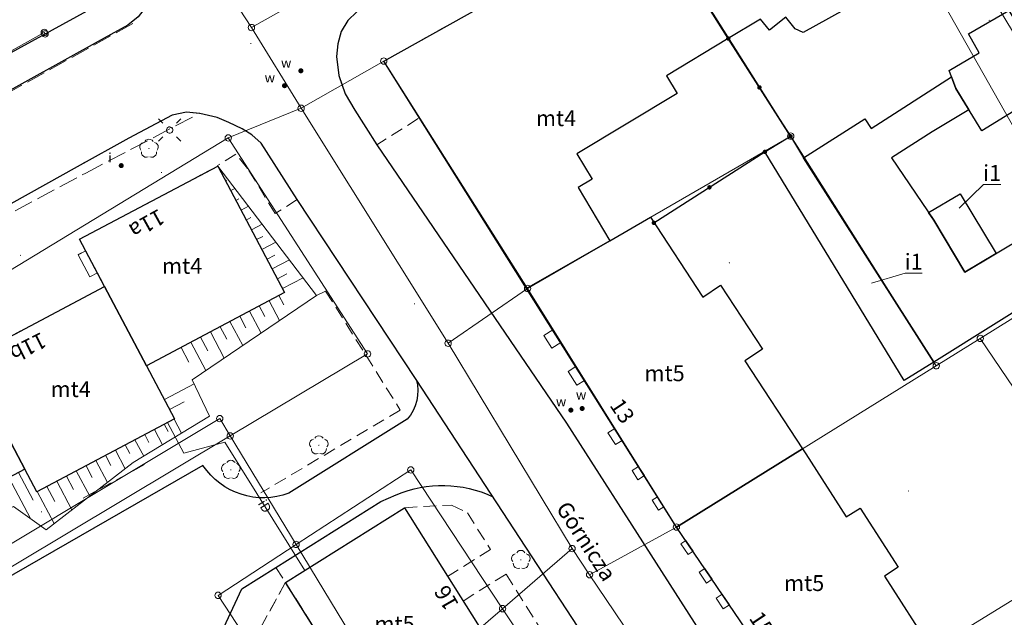
# Model space of a CAD drawing. Extents: x 6579732 to 6586687, y 5566155 to 5570741.
# Drawn here: x 6581226 to 6581304, y 5567234 to 5567282 of the extents above; entities that cross this region are included whole.
import ezdxf
from ezdxf.enums import TextEntityAlignment as Align

# ---------------------------------------------------------------- set-up
doc = ezdxf.new("R2010")
doc.units = 0
doc.linetypes.add('PRZER2-1', pattern=[3, 2, -1])
doc.linetypes.add('PRZER3-1', pattern=[4, 3, -1])
doc.layers.get('0').update_dxf_attribs({"linetype": 'CONTINUOUS'})
doc.layers.add('GELULI_O', color=7, linetype='CONTINUOUS', lineweight=0)
for name, color, linetype, lineweight, true_color in [('GEPADR_O', 7, 'CONTINUOUS', 0, 0x0a0909), ('GEPPGD', 7, 'CONTINUOUS', 18, 0x008000), ('GESBZO_O', 7, 'CONTINUOUS', 0, 0x0a0909), ('GESDZI', 7, 'CONTINUOUS', 18, 0x008000), ('GESIIB', 7, 'CONTINUOUS', 18, 0x0a0909), ('GSLKOC', 7, 'PRZER2-1', 18, 0x0a0909), ('GSLKOG', 7, 'CONTINUOUS', 25, 0x0a0909), ('GSLKRW', 7, 'CONTINUOUS', 25, 0x0a0909), ('GSPRDL', 7, 'CONTINUOUS', 18, 0x008000), ('GSSKOA', 7, 'PRZER3-1', 18, 0x0a0909), ('GSSKOD', 7, 'PRZER2-1', 18, 0x0a0909), ('GSSUTR', 7, 'CONTINUOUS', 18, 0x0a0909), ('GSSZSU', 7, 'CONTINUOUS', 18, 0x0a0909), ('GULIPR', 7, 'CONTINUOUS', 18, 0x0a0909), ('GULIPR_O', 7, 'CONTINUOUS', 0, 0x0a0909), ('GUPISL', 7, 'CONTINUOUS', 18, 0x0a0909), ('GUPIZA', 7, 'CONTINUOUS', 0, 0x0a0909), ('GUPIZA_O', 7, 'CONTINUOUS', 0, 0x0a0909), ('GUPKSH', 7, 'CONTINUOUS', 0, 0x803300), ('GUPWZA', 7, 'CONTINUOUS', 0, 0x0a0909), ('GUPWZA_O', 7, 'CONTINUOUS', 0, 0x0a0909)]:
    doc.layers.add(name, color=color, linetype=linetype, lineweight=lineweight, true_color=true_color)
doc.layers.add('GESBZO', color=7, linetype='CONTINUOUS', true_color=0x0a0909)
doc.styles.add('GEO-INFO', font='arial.ttf')
picture_1 = doc.add_image_def('image1.tif', size_in_pixel=(9484, 23388))

# ---------------------------------------------------------------- blocks, each defined once
blk = doc.blocks.new('SPDLP')
blk.add_hatch(color=0).paths.add_polyline_path([(-0.09, 0), (-0.085595, -0.027812), (-0.072812, -0.052901), (-0.052901, -0.072812), (-0.027812, -0.085595), (0, -0.09), (0.027812, -0.085595), (0.052901, -0.072812), (0.072812, -0.052901), (0.085595, -0.027812), (0.09, 0), (0.085595, 0.027812), (0.072812, 0.052901), (0.052901, 0.072812), (0.027812, 0.085595), (0, 0.09), (-0.027812, 0.085595), (-0.052901, 0.072812), (-0.072812, 0.052901), (-0.085595, 0.027812)])
at = {"color": 0}
for points in [[(-1.292703, 0.137547), (-1.355024, 0.389802), (-1.327532, 0.648184), (-1.213525, 0.881678), (-1.026689, 1.062258), (-0.78945, 1.168249), (-0.530282, 1.186929)], [(-0.268652, 1.271938), (-0.048001, 1.40916), (0.20623, 1.462858), (0.463525, 1.426585), (0.693003, 1.304695), (0.867117, 1.11182), (0.964971, 0.871109)], [(1.126667, 0.648554), (1.325358, 0.481106), (1.454989, 0.255912), (1.5, 0), (1.454989, -0.255912), (1.325358, -0.481106), (1.126667, -0.648554)], [(-0.530282, -1.186929), (-0.78945, -1.168249), (-1.026689, -1.062258), (-1.213525, -0.881678), (-1.327532, -0.648184), (-1.355024, -0.389802), (-1.292703, -0.137547)], [(0.964971, -0.871109), (0.867117, -1.11182), (0.693003, -1.304695), (0.463525, -1.426585), (0.20623, -1.462858), (-0.048001, -1.40916), (-0.268652, -1.271938)]]:
    blk.add_lwpolyline(points, dxfattribs=at)
blk = doc.blocks.new('KOLO')
blk.add_hatch(color=0).paths.add_polyline_path([(0, 0.5), (-0.12941, 0.482963), (-0.25, 0.433013), (-0.353553, 0.353553), (-0.433013, 0.25), (-0.482963, 0.12941), (-0.5, 0), (-0.482963, -0.12941), (-0.433013, -0.25), (-0.353553, -0.353553), (-0.25, -0.433013), (-0.12941, -0.482963), (0, -0.5), (0.12941, -0.482963), (0.25, -0.433013), (0.353553, -0.353553), (0.433013, -0.25), (0.482963, -0.12941), (0.5, 0), (0.482963, 0.12941), (0.433013, 0.25), (0.353553, 0.353553), (0.25, 0.433013), (0.12941, 0.482963)])
blk = doc.blocks.new('SUSM01_01')
at = {"true_color": 0xffffff}
blk.add_hatch(color=7, dxfattribs=at).paths.add_polyline_path([(0.025882, -0.096593), (0.05, -0.086603), (0.076604, -0.064279), (0.093969, -0.034202), (0.1, 0), (0.095557, 0.029476), (0.082624, 0.056332), (0.062349, 0.078183), (0.036534, 0.093087), (0.007473, 0.09972), (-0.022252, 0.097493), (-0.05, 0.086603), (-0.073305, 0.068017), (-0.090097, 0.043388), (-0.098883, 0.014904), (-0.098883, -0.014904), (-0.090097, -0.043388), (-0.073305, -0.068017), (-0.05, -0.086603), (-0.025882, -0.096593), (0, -0.1), (0.025882, -0.096593), (0.1, 0), (0.093969, -0.034202), (0.076604, -0.064279), (0.05, -0.086603), (0.025882, -0.096593), (0, -0.1), (-0.025882, -0.096593), (-0.05, -0.086603), (-0.073305, -0.068017), (-0.090097, -0.043388), (-0.098883, -0.014904), (-0.098883, 0.014904), (-0.090097, 0.043388), (-0.073305, 0.068017), (-0.05, 0.086603), (-0.022252, 0.097493), (0.007473, 0.09972), (0.036534, 0.093087), (0.062349, 0.078183), (0.082624, 0.056332), (0.095557, 0.029476)])
at = {"color": 0}
for points in [[(-0.353553, 0.353553), (-0.212132, 0.212132)], [(0.353553, 0.353553), (0.212132, 0.212132)], [(-0.353553, -0.353553), (-0.212132, -0.212132)], [(0.353553, -0.353553), (0.212132, -0.212132)]]:
    blk.add_lwpolyline(points, dxfattribs=at)
blk.add_lwpolyline([(0.1, 0), (0.093969, -0.034202), (0.076604, -0.064279), (0.05, -0.086603), (0.025882, -0.096593), (0, -0.1), (-0.025882, -0.096593), (-0.05, -0.086603), (-0.073305, -0.068017), (-0.090097, -0.043388), (-0.098883, -0.014904), (-0.098883, 0.014904), (-0.090097, 0.043388), (-0.073305, 0.068017), (-0.05, 0.086603), (-0.022252, 0.097493), (0.007473, 0.09972), (0.036534, 0.093087), (0.062349, 0.078183), (0.082624, 0.056332), (0.095557, 0.029476)], close=True, dxfattribs=at)
blk = doc.blocks.new('EPPGS')
at = {"color": 0}
blk.add_lwpolyline([(0.5, 0), (0.475528, -0.154508), (0.404508, -0.293893), (0.293893, -0.404508), (0.154508, -0.475528), (0, -0.5), (-0.154508, -0.475528), (-0.293893, -0.404508), (-0.404508, -0.293893), (-0.475528, -0.154508), (-0.5, 0), (-0.475528, 0.154508), (-0.404508, 0.293893), (-0.293893, 0.404508), (-0.154508, 0.475528), (0, 0.5), (0.154508, 0.475528), (0.293893, 0.404508), (0.404508, 0.293893), (0.475528, 0.154508)], close=True, dxfattribs=at)
blk = doc.blocks.new('EPPGN')
blk.add_hatch(color=0).paths.add_polyline_path([(-0.09, 0), (-0.085595, -0.027812), (-0.072812, -0.052901), (-0.052901, -0.072812), (-0.027812, -0.085595), (0, -0.09), (0.027812, -0.085595), (0.052901, -0.072812), (0.072812, -0.052901), (0.085595, -0.027812), (0.09, 0), (0.085595, 0.027812), (0.072812, 0.052901), (0.052901, 0.072812), (0.027812, 0.085595), (0, 0.09), (-0.027812, 0.085595), (-0.052901, 0.072812), (-0.072812, 0.052901), (-0.085595, 0.027812)])

msp = doc.modelspace()

# ---------------------------------------------------------------- hatches: boundary and pattern name
at = {"layer": 'GSSUTR'}
h = msp.add_hatch(dxfattribs=at)
h.set_pattern_fill('PTTU04', color=256, scale=0.5, style=0)
h.set_pattern_definition([(90, (6580000, 5560000), (-2.5, 2.5), [0.75, -4.25]), (90, (6580000.5, 5560000), (-2.5, 2.5), [0.75, -4.25])])
h.paths.add_polyline_path([(6581254.704, 5567224.8), (6581246.87, 5567237.24), (6581241.28, 5567227.08), (6581247.41, 5567217.33), (6581240.38, 5567212.63), (6581237.11, 5567217.89), (6581227.06, 5567197.24), (6581227.505, 5567196.802), (6581228.054, 5567196.262), (6581228.603, 5567195.723), (6581229.152, 5567195.183), (6581229.701, 5567194.643), (6581230.25, 5567194.104), (6581230.799, 5567193.564), (6581231.23, 5567193.14), (6581231.37, 5567193.227), (6581232.024, 5567193.634), (6581232.677, 5567194.04), (6581233.331, 5567194.446), (6581233.985, 5567194.853), (6581234.638, 5567195.259), (6581235.292, 5567195.666), (6581235.945, 5567196.072), (6581236.599, 5567196.479), (6581237.253, 5567196.885), (6581237.906, 5567197.292), (6581238.56, 5567197.698), (6581239.214, 5567198.105), (6581239.867, 5567198.511), (6581240.521, 5567198.918), (6581241.175, 5567199.324), (6581241.828, 5567199.731), (6581242.482, 5567200.137), (6581243.136, 5567200.544), (6581243.789, 5567200.95), (6581244.443, 5567201.357), (6581245.096, 5567201.763), (6581245.75, 5567202.17), (6581246.404, 5567202.576), (6581247.057, 5567202.983), (6581247.711, 5567203.389), (6581248.365, 5567203.796), (6581249.018, 5567204.202), (6581249.672, 5567204.609), (6581250.326, 5567205.015), (6581250.979, 5567205.422), (6581251.633, 5567205.828), (6581252.287, 5567206.234), (6581252.94, 5567206.641), (6581253.594, 5567207.047), (6581254.247, 5567207.454), (6581254.901, 5567207.86), (6581255.555, 5567208.267), (6581256.208, 5567208.673), (6581256.862, 5567209.08), (6581257.516, 5567209.486), (6581258.169, 5567209.893), (6581258.823, 5567210.299), (6581259.477, 5567210.706), (6581260.13, 5567211.112), (6581260.784, 5567211.519), (6581261.438, 5567211.925), (6581262.091, 5567212.332), (6581262.41, 5567212.53), (6581262.43, 5567212.542)], flags=0)

# ---------------------------------------------------------------- linework, layer by layer
at = {"layer": 'GESBZO', "linetype": 'Continuous', "elevation": 10.26}
for points in [[(6581222.657, 5567298.175), (6581231.522, 5567284.638), (6581231.193, 5567282.253), (6581212.334, 5567271.94), (6581209.631, 5567276.776), (6581214.914, 5567279.734), (6581217.019, 5567280.901), (6581215.166, 5567284.207), (6581217.012, 5567285.361), (6581212.372, 5567291.502), (6581212.561, 5567291.625), (6581212.868, 5567291.819)], [(6581291.769, 5567284.543), (6581292.138, 5567283.887), (6581291.93, 5567282.915), (6581287.69, 5567280.59), (6581287.046, 5567280.862), (6581286.314, 5567281.782), (6581285.027, 5567280.756), (6581284.336, 5567281.637), (6581281.785, 5567280.104), (6581275.547, 5567290.015), (6581290.102, 5567298.146), (6581296.355, 5567287.109)], [(6581265.877, 5567260.407), (6581254.616, 5567278.324), (6581275.547, 5567290.015), (6581281.785, 5567280.104), (6581276.903, 5567277.171), (6581277.741, 5567275.771), (6581269.841, 5567271.019), (6581271.047, 5567269.015), (6581269.945, 5567268.35), (6581272.452, 5567264.162)], [(6581303.912, 5567282.321), (6581307.513, 5567276.352), (6581301.764, 5567272.819), (6581299.738, 5567276.176), (6581299.206, 5567277.589), (6581301.567, 5567278.964), (6581300.724, 5567280.469)], [(6581292.558, 5567273.782), (6581293.058, 5567273.008), (6581299.392, 5567277.096), (6581299.738, 5567276.176), (6581300.757, 5567274.486), (6581297.871, 5567272.76), (6581294.648, 5567270.688), (6581297.991, 5567265.791), (6581300.444, 5567261.682), (6581324.739, 5567276.226), (6581326.926, 5567272.574), (6581323.204, 5567270.366), (6581297.995, 5567254.59), (6581287.717, 5567270.699)], [(6581287.717, 5567270.699), (6581297.995, 5567254.59), (6581295.643, 5567253.16), (6581284.67, 5567271.17), (6581286.685, 5567272.396)], [(6581230.624, 5567264.284), (6581241.521, 5567270.055), (6581246.799, 5567260.082), (6581235.903, 5567254.311), (6581232.602, 5567260.559)], [(6581300.444, 5567261.682), (6581297.991, 5567265.791), (6581297.582, 5567266.39), (6581300.077, 5567267.868), (6581302.9, 5567263.152)], [(6581272.452, 5567264.162), (6581275.651, 5567266.013), (6581279.767, 5567259.726), (6581281.175, 5567260.654), (6581284.49, 5567255.616), (6581283.082, 5567254.688), (6581287.64, 5567247.758), (6581277.71, 5567241.598), (6581265.877, 5567260.407)], [(6581232.602, 5567260.559), (6581235.903, 5567254.311), (6581238.117, 5567250.129), (6581227.26, 5567244.379), (6581226.316, 5567246.167), (6581221.735, 5567254.809)], [(6581221.735, 5567254.809), (6581226.316, 5567246.167), (6581215.728, 5567240.551), (6581210.234, 5567250.921), (6581220.823, 5567256.528)], [(6581297.816, 5567231.936), (6581288.251, 5567226.072), (6581277.71, 5567241.598), (6581287.64, 5567247.758), (6581287.897, 5567247.359), (6581291.091, 5567242.39), (6581292.182, 5567243.094), (6581295.183, 5567238.422), (6581294.091, 5567237.728)], [(6581246.873, 5567237.231), (6581256.238, 5567243.122), (6581264.059, 5567230.701), (6581254.704, 5567224.8)]]:
    msp.add_lwpolyline(points, close=True, dxfattribs=at)
at = {"layer": 'GESBZO_O', "linetype": 'Continuous', "lineweight": 0, "elevation": 10.8, "flags": 128}
for points in [[(6581303.269, 5567268.593), (6581301.91, 5567268.593), (6581299.989, 5567266.727)], [(6581297.081, 5567261.597), (6581295.722, 5567261.597), (6581293.083, 5567260.808)]]:
    msp.add_lwpolyline(points, dxfattribs=at)
at = {"layer": 'GESDZI', "linetype": 'Continuous', "elevation": 10.3}
for points in [[(6581306.908, 5567316.275), (6581335.683, 5567332.304), (6581342.251, 5567335.956), (6581345.952, 5567329.873), (6581352.547, 5567333.589), (6581364.781, 5567340.481), (6581409.222, 5567365.281), (6581405.031, 5567379.278), (6581376.336, 5567363.168), (6581350.15, 5567348.64), (6581344.547, 5567345.737), (6581339.207, 5567342.588), (6581337.062, 5567341.441), (6581327.897, 5567336.312), (6581283.84, 5567311.643), (6581283.901, 5567311.534), (6581275.928, 5567307.081), (6581275.866, 5567307.19), (6581245.968, 5567290.514), (6581240.1, 5567287.228), (6581244.184, 5567280.971), (6581271.893, 5567296.554), (6581289.453, 5567306.392)], [(6581314.188, 5567264.248), (6581292.715, 5567299.621), (6581290.102, 5567298.146), (6581310.577, 5567262.006)], [(6581290.102, 5567298.146), (6581275.56, 5567290.025), (6581285.858, 5567273.744), (6581286.708, 5567272.409), (6581298.185, 5567254.308), (6581301.653, 5567256.462), (6581306.794, 5567259.656), (6581310.577, 5567262.006)], [(6581254.616, 5567278.324), (6581275.56, 5567290.025), (6581271.893, 5567296.554), (6581244.184, 5567280.971), (6581248.1, 5567274.603)], [(6581286.708, 5567272.409), (6581285.858, 5567273.744), (6581275.56, 5567290.025), (6581254.616, 5567278.324), (6581265.957, 5567260.404)], [(6581242.352, 5567272.266), (6581248.1, 5567274.603), (6581244.184, 5567280.971), (6581240.1, 5567287.228), (6581231.362, 5567282.346), (6581227.905, 5567280.471), (6581227.844, 5567280.58), (6581213.297, 5567272.472), (6581221.136, 5567259.402)], [(6581265.957, 5567260.404), (6581254.616, 5567278.324), (6581248.1, 5567274.603), (6581259.692, 5567256.087)], [(6581269.461, 5567239.902), (6581259.692, 5567256.087), (6581248.1, 5567274.603), (6581242.352, 5567272.266), (6581253.332, 5567255.246), (6581242.504, 5567248.776), (6581247.695, 5567240.222), (6581256.74, 5567246.099), (6581263.982, 5567235.161)], [(6581242.504, 5567248.776), (6581253.332, 5567255.246), (6581242.352, 5567272.266), (6581221.136, 5567259.402), (6581203.105, 5567248.459), (6581215.953, 5567234.733), (6581241.677, 5567250.145)], [(6581298.185, 5567254.308), (6581286.708, 5567272.409), (6581265.957, 5567260.404), (6581277.693, 5567241.597)], [(6581346.18, 5567235.858), (6581323.467, 5567270.013), (6581314.188, 5567264.248), (6581310.577, 5567262.006), (6581306.794, 5567259.656), (6581301.653, 5567256.462), (6581312.254, 5567240.802), (6581324.635, 5567221.379), (6581328.939, 5567224.145)], [(6581277.693, 5567241.597), (6581265.957, 5567260.404), (6581259.692, 5567256.087), (6581269.461, 5567239.902), (6581270.848, 5567237.839)], [(6581312.254, 5567240.802), (6581301.653, 5567256.462), (6581298.185, 5567254.308), (6581277.693, 5567241.597), (6581288.245, 5567226.028)], [(6581217.048, 5567233.567), (6581242.504, 5567248.776), (6581241.677, 5567250.145), (6581215.953, 5567234.733)], [(6581258.572, 5567210.229), (6581241.546, 5567236.212), (6581247.695, 5567240.222), (6581242.504, 5567248.776), (6581217.048, 5567233.567), (6581215.953, 5567234.733), (6581202.941, 5567228.545), (6581235.83, 5567172.873), (6581229.788, 5567169.095), (6581235.386, 5567158.446), (6581236.586, 5567159.161), (6581245.405, 5567168.635), (6581231.274, 5567190.436), (6581250.968, 5567203.45)], [(6581263.982, 5567235.161), (6581256.74, 5567246.099), (6581247.695, 5567240.222), (6581255.307, 5567227.678)], [(6581288.245, 5567226.028), (6581277.693, 5567241.597), (6581270.848, 5567237.839), (6581281.502, 5567222.045)], [(6581324.635, 5567221.379), (6581312.254, 5567240.802), (6581288.245, 5567226.028), (6581301.11, 5567205.765)], [(6581263.951, 5567213.438), (6581255.307, 5567227.678), (6581247.695, 5567240.222), (6581241.546, 5567236.212), (6581258.572, 5567210.229)], [(6581281.502, 5567222.045), (6581270.848, 5567237.839), (6581269.461, 5567239.902), (6581263.982, 5567235.161), (6581274.048, 5567219.979), (6581275.73, 5567217.45), (6581282.277, 5567220.895)], [(6581274.048, 5567219.979), (6581263.982, 5567235.161), (6581255.307, 5567227.678), (6581263.951, 5567213.438)]]:
    msp.add_lwpolyline(points, close=True, dxfattribs=at)
msp.add_lwpolyline([(6581213.297, 5567272.472), (6581227.844, 5567280.58), (6581227.905, 5567280.471), (6581231.362, 5567282.346), (6581232.028, 5567284.944), (6581229.866, 5567288.217), (6581229.767, 5567288.156), (6581199.361, 5567335.009)], dxfattribs=at)
at = {"layer": 'GESIIB', "linetype": 'Continuous', "lineweight": 18, "elevation": 10.26}
for points in [[(6581231.113, 5567263.364), (6581232.037, 5567261.623), (6581231.443, 5567261.308), (6581230.518, 5567263.048)], [(6581267.938, 5567257.132), (6581268.565, 5567256.134), (6581267.878, 5567255.702), (6581267.25, 5567256.699)], [(6581269.751, 5567254.249), (6581270.442, 5567253.151), (6581269.834, 5567252.768), (6581269.143, 5567253.867)], [(6581272.829, 5567249.357), (6581273.415, 5567248.425), (6581272.882, 5567248.09), (6581272.296, 5567249.022)], [(6581274.708, 5567246.369), (6581275.163, 5567245.647), (6581274.653, 5567245.327), (6581274.199, 5567246.049)], [(6581276.206, 5567243.988), (6581276.703, 5567243.198), (6581276.278, 5567242.931), (6581275.781, 5567243.72)], [(6581278.432, 5567240.535), (6581279.004, 5567239.692), (6581278.621, 5567239.432), (6581278.049, 5567240.275)], [(6581279.923, 5567238.338), (6581280.504, 5567237.483), (6581280.057, 5567237.179), (6581279.476, 5567238.034)], [(6581281.306, 5567236.302), (6581281.867, 5567235.475), (6581281.389, 5567235.15), (6581280.828, 5567235.977)]]:
    msp.add_lwpolyline(points, close=True, dxfattribs=at)
at = {"layer": 'GSLKOC', "linetype": 'PRZER2-1', "lineweight": 18, "ltscale": 0.5, "elevation": 10.18}
for points in [[(6581249.3, 5567259.86), (6581250.03, 5567260.2), (6581255.92, 5567250.82), (6581244.91, 5567244.28)], [(6581235.743, 5567246.519), (6581230.539, 5567243.671)], [(6581256.24, 5567243.12), (6581259.95, 5567243.33), (6581261.22, 5567242.71), (6581263.03, 5567239.83), (6581259.65, 5567237.7)], [(6581246.1, 5567238.4), (6581246.87, 5567237.24), (6581241.28, 5567227.08), (6581247.41, 5567217.33), (6581240.38, 5567212.63), (6581237.11, 5567217.89), (6581227.06, 5567197.24)], [(6581260.87, 5567235.76), (6581264.26, 5567237.89), (6581271.02, 5567227.14), (6581267.64, 5567225.01)]]:
    msp.add_lwpolyline(points, dxfattribs=at)
at = {"layer": 'GSLKOG', "linetype": 'Continuous', "elevation": 10.18}
for points in [[(6581286.685, 5567272.396), (6581281.785, 5567280.104)], [(6581275.914, 5567265.574), (6581284.67, 5567271.17)]]:
    msp.add_lwpolyline(points, dxfattribs=at)
at = {"layer": 'GSLKRW', "linetype": 'Continuous', "lineweight": 25, "elevation": 10.18}
for points in [[(6581344.43, 5567322.51), (6581341.44, 5567326.96), (6581340.5, 5567328.13), (6581339.56, 5567328.8), (6581338.43, 5567329.12), (6581337.02, 5567329.11), (6581335.84, 5567328.85), (6581332.63, 5567327.3), (6581328.94, 5567325.14), (6581307.3, 5567313.06), (6581261.78, 5567287.44), (6581253.19, 5567282.75), (6581252.49, 5567282.22), (6581251.78, 5567281.53), (6581251.26, 5567280.66), (6581250.99, 5567279.69), (6581250.9, 5567278.69), (6581251.06, 5567277.18), (6581251.57, 5567275.75), (6581252.33, 5567274.45), (6581254.08, 5567271.73)], [(6581233.44, 5567289.37), (6581235.94, 5567285.49), (6581236.2, 5567284.36), (6581236.18, 5567283.38), (6581235.8, 5567282.51), (6581235.25, 5567281.81), (6581234.42, 5567281.15), (6581232.57, 5567280.14), (6581206.34, 5567265.6), (6581183.42, 5567252.67), (6581165.82, 5567242.81), (6581162.07, 5567240.66), (6581144.19, 5567230.59), (6581142.83, 5567230.36), (6581140.96, 5567230.59), (6581139.98, 5567230.89), (6581139.25, 5567231.34), (6581138.42, 5567232.24), (6581136.63, 5567234.65), (6581135.21, 5567236.52)], [(6581247.78, 5567267.41), (6581244.94, 5567271.85), (6581244.21, 5567272.5), (6581243.46, 5567272.98), (6581242.41, 5567273.48), (6581241.48, 5567273.88), (6581240.11, 5567274.2), (6581239.05, 5567274.29), (6581237.93, 5567274.07), (6581234.51, 5567272.26), (6581230.44, 5567270), (6581216.33, 5567262.13), (6581214.92, 5567261.37), (6581207.14, 5567257.01), (6581167.03, 5567234.14), (6581156.59, 5567228.26), (6581135.15, 5567216.08), (6581109.71, 5567201.52), (6581080.14, 5567184.63), (6581055.056, 5567170.29)], [(6581254.08, 5567271.73), (6581269.017, 5567249.792), (6581283.164, 5567227.702), (6581298.14, 5567204.47)], [(6581291.87, 5567200.27), (6581275.409, 5567225.356), (6581261.256, 5567247.004), (6581257.171, 5567253.217), (6581247.78, 5567267.41)]]:
    msp.add_lwpolyline(points, dxfattribs=at)
for points in [[(6581257.171, 5567253.217, -0.260587), (6581256.451, 5567250.09), (6581247.133, 5567244.264, -0.350484), (6581240.359, 5567246.459), (6581216.809, 5567232.937), (6581214.439, 5567237.135), (6581209.776, 5567234.508), (6581204.1, 5567231.258), (6581236.42, 5567173.52)], [(6581239.21, 5567227.68), (6581243.43, 5567236.73), (6581246.1, 5567238.4), (6581254.39, 5567243.61), (6581255.6, 5567244.14, -0.211426), (6581263.22, 5567243.99)]]:
    msp.add_lwpolyline(points, format="xyb", dxfattribs=at)
at = {"layer": 'GSSKOA', "linetype": 'PRZER3-1', "lineweight": 18, "ltscale": 0.5, "elevation": 10.18}
for points in [[(6581144.19, 5567230.59), (6581162.07, 5567240.66), (6581165.82, 5567242.81), (6581183.42, 5567252.67), (6581206.34, 5567265.6), (6581232.57, 5567280.14), (6581234.42, 5567281.15)], [(6581234.816, 5567281.28), (6581168.454, 5567244.318)], [(6581237.93, 5567274.07), (6581234.51, 5567272.26), (6581230.44, 5567270), (6581216.33, 5567262.13), (6581214.92, 5567261.37), (6581207.14, 5567257.01), (6581167.03, 5567234.14), (6581156.59, 5567228.26), (6581135.15, 5567216.08), (6581109.71, 5567201.52), (6581080.14, 5567184.63), (6581055.056, 5567170.29)], [(6581171.755, 5567237.898), (6581197.302, 5567251.485), (6581231.113, 5567269.497), (6581239.547, 5567273.918)]]:
    msp.add_lwpolyline(points, dxfattribs=at)
at = {"layer": 'GSSKOD', "linetype": 'PRZER2-1', "lineweight": 18, "ltscale": 0.5, "elevation": 10.18}
for points in [[(6581257.33, 5567273.79), (6581254.08, 5567271.73), (6581252.33, 5567274.45), (6581251.57, 5567275.75), (6581251.06, 5567277.18), (6581250.9, 5567278.69), (6581250.99, 5567279.69), (6581251.26, 5567280.66), (6581251.78, 5567281.53), (6581252.49, 5567282.22), (6581253.19, 5567282.75), (6581261.78, 5567287.44), (6581307.3, 5567313.06), (6581328.94, 5567325.14), (6581332.63, 5567327.3), (6581335.84, 5567328.85), (6581337.02, 5567329.11), (6581338.43, 5567329.12), (6581339.56, 5567328.8), (6581340.5, 5567328.13), (6581341.44, 5567326.96), (6581344.43, 5567322.51), (6581342.16, 5567321.11)], [(6581339.833, 5567324.275), (6581337.574, 5567324.926), (6581324.347, 5567317.625), (6581310.527, 5567309.696), (6581290.104, 5567298.143), (6581275.547, 5567290.015), (6581254.616, 5567278.324)], [(6581229.99, 5567287.16), (6581233.44, 5567289.37), (6581235.94, 5567285.49), (6581236.2, 5567284.36), (6581236.18, 5567283.38), (6581235.8, 5567282.51), (6581235.25, 5567281.81), (6581234.42, 5567281.15), (6581232.57, 5567280.14), (6581206.34, 5567265.6), (6581183.42, 5567252.67), (6581165.82, 5567242.81), (6581162.07, 5567240.66), (6581144.19, 5567230.59), (6581142.83, 5567230.36), (6581140.96, 5567230.59), (6581139.98, 5567230.89), (6581139.25, 5567231.34), (6581138.42, 5567232.24), (6581136.63, 5567234.65), (6581135.21, 5567236.52)], [(6581138.38, 5567235.84), (6581140.51, 5567232.99), (6581143.32, 5567232.86), (6581159.56, 5567242.09), (6581159.35, 5567242.39), (6581160.74, 5567243.2), (6581164.41, 5567245.29), (6581165.29, 5567245.75), (6581165.326, 5567245.753), (6581188.75, 5567258.825), (6581212.334, 5567271.94), (6581231.193, 5567282.253), (6581231.522, 5567284.638)], [(6581216.33, 5567262.13), (6581230.44, 5567270), (6581234.51, 5567272.26), (6581237.93, 5567274.07), (6581239.05, 5567274.29), (6581240.11, 5567274.2), (6581241.48, 5567273.88), (6581242.41, 5567273.48), (6581243.46, 5567272.98), (6581244.21, 5567272.5), (6581244.94, 5567271.85), (6581247.78, 5567267.41), (6581246.06, 5567266.3), (6581243.87, 5567269.86), (6581242.96, 5567270.98), (6581241.5, 5567270.1), (6581241.521, 5567270.055), (6581230.624, 5567264.284), (6581231.113, 5567263.364), (6581230.503, 5567263.077), (6581231.443, 5567261.308), (6581232.037, 5567261.623), (6581232.602, 5567260.559), (6581221.735, 5567254.809)]]:
    msp.add_lwpolyline(points, dxfattribs=at)
at = {"layer": 'GSSUTR', "linetype": 'PRZER2-1', "ltscale": 0.5, "elevation": 10.06}
msp.add_lwpolyline([(6581241.28, 5567227.08), (6581246.87, 5567237.24), (6581254.704, 5567224.8)], dxfattribs=at)
at = {"layer": 'GSSZSU', "linetype": 'Continuous', "elevation": 10.14}
for points in [[(6581210.234, 5567250.921), (6581215.728, 5567240.551), (6581226.316, 5567246.167), (6581227.26, 5567244.379), (6581238.117, 5567250.129), (6581235.903, 5567254.311), (6581246.799, 5567260.082), (6581241.521, 5567270.055)], [(6581241.521, 5567270.055), (6581249.313, 5567259.858), (6581239.499, 5567253.19), (6581240.874, 5567250.338), (6581234.866, 5567246.682), (6581227.991, 5567241.389), (6581225.405, 5567243.208), (6581215.162, 5567237.793), (6581210.234, 5567250.921)]]:
    msp.add_lwpolyline(points, dxfattribs=at)
at = {"layer": 'GSSZSU', "linetype": 'Continuous'}
for points in [[(6581242.141, 5567268.883, 10.14), (6581242.239, 5567268.935, 10.14)], [(6581242.549, 5567268.112, 10.14), (6581242.874, 5567268.284, 10.14)], [(6581242.958, 5567267.34, 10.14), (6581243.185, 5567267.46, 10.14)], [(6581243.366, 5567266.569, 10.14), (6581243.949, 5567266.877, 10.14)], [(6581243.774, 5567265.797, 10.14), (6581244.13, 5567265.986, 10.14)], [(6581244.183, 5567265.026, 10.14), (6581245.024, 5567265.471, 10.14)], [(6581244.591, 5567264.254, 10.14), (6581245.076, 5567264.511, 10.14)], [(6581245, 5567263.483, 10.14), (6581246.099, 5567264.064, 10.14)], [(6581245.408, 5567262.711, 10.14), (6581246.022, 5567263.036, 10.14)], [(6581245.816, 5567261.94, 10.14), (6581247.173, 5567262.658, 10.14)], [(6581246.225, 5567261.168, 10.14), (6581246.968, 5567261.561, 10.14)], [(6581246.633, 5567260.397, 10.14), (6581248.248, 5567261.251, 10.14)], [(6581245.571, 5567259.432, 10.14), (6581246.395, 5567257.875, 10.14)], [(6581246.343, 5567259.84, 10.14), (6581246.732, 5567259.104, 10.14)], [(6581244.028, 5567258.614, 10.14), (6581244.943, 5567256.888, 10.14)], [(6581244.8, 5567259.023, 10.14), (6581245.234, 5567258.202, 10.14)], [(6581242.485, 5567257.797, 10.14), (6581243.49, 5567255.901, 10.14)], [(6581243.257, 5567258.206, 10.14), (6581243.736, 5567257.3, 10.14)], [(6581240.943, 5567256.98, 10.14), (6581242.037, 5567254.914, 10.14)], [(6581241.714, 5567257.389, 10.14), (6581242.239, 5567256.398, 10.14)], [(6581239.4, 5567256.163, 10.14), (6581240.584, 5567253.927, 10.14)], [(6581240.171, 5567256.572, 10.14), (6581240.741, 5567255.496, 10.14)], [(6581238.628, 5567255.755, 10.14), (6581239.243, 5567254.594, 10.14)], [(6581237.319, 5567251.637, 10.14), (6581239.652, 5567252.872, 10.14)], [(6581237.727, 5567250.865, 10.14), (6581238.879, 5567251.475, 10.14)], [(6581238.081, 5567250.111, 10.14), (6581238.671, 5567248.997, 10.14)], [(6581236.538, 5567249.293, 10.14), (6581237.176, 5567248.088, 10.14)], [(6581237.31, 5567249.702, 10.14), (6581237.617, 5567249.122, 10.14)], [(6581234.995, 5567248.476, 10.14), (6581235.682, 5567247.179, 10.14)], [(6581235.767, 5567248.885, 10.14), (6581236.098, 5567248.259, 10.14)], [(6581233.452, 5567247.659, 10.14), (6581234.229, 5567246.192, 10.14)], [(6581234.224, 5567248.068, 10.14), (6581234.58, 5567247.396, 10.14)], [(6581231.91, 5567246.842, 10.14), (6581232.826, 5567245.112, 10.14)], [(6581232.681, 5567247.251, 10.14), (6581233.104, 5567246.451, 10.14)], [(6581230.367, 5567246.025, 10.14), (6581231.423, 5567244.031, 10.14)], [(6581231.138, 5567246.433, 10.14), (6581231.631, 5567245.503, 10.14)], [(6581225.039, 5567245.49, 10.14), (6581226.753, 5567242.26, 10.14)], [(6581225.81, 5567245.899, 10.14), (6581226.976, 5567243.702, 10.14)], [(6581229.595, 5567245.616, 10.14), (6581230.158, 5567244.554, 10.14)], [(6581228.053, 5567244.799, 10.14), (6581228.685, 5567243.605, 10.14)], [(6581228.824, 5567245.208, 10.14), (6581230.019, 5567242.951, 10.14)], [(6581227.281, 5567244.391, 10.14), (6581228.616, 5567241.871, 10.14)]]:
    msp.add_polyline3d(points, dxfattribs=at)
at = {"layer": 'GULIPR', "linetype": 'Continuous', "elevation": 10.18}
msp.add_lwpolyline([(6581248.382, 5567238.18), (6581242.09, 5567248.294), (6581238.853, 5567247.422), (6581237.572, 5567249.841)], dxfattribs=at)

# ---------------------------------------------------------------- block references
at = {"layer": 'GEPPGD', "xscale": 0.5, "yscale": 0.5, "rotation": 90}
for name, p in [('EPPGS', (6581244.184, 5567280.971, 10.32)), ('EPPGS', (6581227.844, 5567280.58, 10.32)), ('EPPGS', (6581227.905, 5567280.471, 10.32)), ('EPPGS', (6581254.616, 5567278.324, 10.32)), ('EPPGS', (6581248.1, 5567274.603, 10.32)), ('EPPGN', (6581285.858, 5567273.744, 10.32)), ('EPPGS', (6581242.352, 5567272.266, 10.32)), ('EPPGS', (6581286.708, 5567272.409, 10.32)), ('EPPGS', (6581265.957, 5567260.404, 10.32)), ('EPPGS', (6581259.692, 5567256.087, 10.32)), ('EPPGS', (6581301.653, 5567256.462, 10.32)), ('EPPGS', (6581253.332, 5567255.246, 10.32)), ('EPPGS', (6581298.185, 5567254.308, 10.32)), ('EPPGS', (6581241.677, 5567250.145, 10.32)), ('EPPGS', (6581242.504, 5567248.776, 10.32)), ('EPPGS', (6581256.74, 5567246.099, 10.32)), ('EPPGS', (6581277.693, 5567241.597, 10.32)), ('EPPGS', (6581247.695, 5567240.222, 10.32)), ('EPPGS', (6581269.461, 5567239.902, 10.32)), ('EPPGS', (6581270.848, 5567237.839, 10.32)), ('EPPGS', (6581241.546, 5567236.212, 10.32)), ('EPPGS', (6581263.982, 5567235.161, 10.32))]:
    msp.add_blockref(name, p, dxfattribs=at)
at = {"layer": 'GSLKOG', "xscale": 0.35, "yscale": 0.35, "rotation": 90}
for p in [(6581281.785, 5567280.104, 10.18), (6581284.235, 5567276.25, 10.18), (6581286.685, 5567272.396, 10.18), (6581284.67, 5567271.17, 10.18), (6581280.292, 5567268.372, 10.18), (6581275.914, 5567265.574, 10.18)]:
    msp.add_blockref('KOLO', p, dxfattribs=at)
at = {"layer": 'GSPRDL', "xscale": 0.5, "yscale": 0.5, "rotation": 90}
for p in [(6581236.1, 5567271.427, 10.12), (6581249.5, 5567248.04, 10.12), (6581242.56, 5567246.11, 10.12), (6581265.421, 5567239.01, 10.12)]:
    msp.add_blockref('SPDLP', p, dxfattribs=at)
at = {"layer": 'GUPISL', "xscale": 2.5, "yscale": 2.5, "rotation": 90}
msp.add_blockref('SUSM01_01', (6581237.732, 5567272.891, 10.24), dxfattribs=at)
msp.add_blockref('SUSM01_01', (6581237.732, 5567272.891, 10.24), dxfattribs=at)
at = {"layer": 'GUPIZA', "xscale": 0.4, "yscale": 0.4, "rotation": 7.462839767596184}
msp.add_blockref('KOLO', (6581233.912, 5567270.084, 10.24), dxfattribs=at)
at = {"layer": 'GUPKSH', "xscale": 0.09, "yscale": 0.09, "rotation": 90}
for p in [(6581302.357, 5567281.535, 10.24), (6581244.13, 5567279.718, 10.24), (6581237.087, 5567269.541, 10.24), (6581225.967, 5567263.014, 10.24), (6581281.87, 5567262.421, 10.24), (6581257.042, 5567259.194, 10.24), (6581295.995, 5567244.439, 10.24), (6581227.627, 5567242.795, 10.24)]:
    msp.add_blockref('KOLO', p, dxfattribs=at)
at = {"layer": 'GUPWZA', "xscale": 0.4, "yscale": 0.4, "rotation": 90}
for p in [(6581248.08, 5567277.561, 10.24), (6581246.79, 5567276.387, 10.24), (6581269.37, 5567250.81, 10.24), (6581270.26, 5567250.94, 10.24)]:
    msp.add_blockref('KOLO', p, dxfattribs=at)

# ---------------------------------------------------------------- texts
at = {"layer": 'GELULI_O', "color": 18, "lineweight": 0, "true_color": 0x0a0909, "style": 'GEO-INFO'}
msp.add_text('Górnicza', height=1.25, rotation=302.95878, dxfattribs=at).set_placement((6581270.587, 5567240.475, 10.8), align=Align.MIDDLE_CENTER)
at = {"layer": 'GEPADR_O', "lineweight": 0, "style": 'GEO-INFO'}
for s, rotation, p in [('11a', 208.96771, (6581236.883, 5567266.725, 10.8)), ('11b', 206.36218, (6581227.613, 5567256.991, 10.8)), ('13', 303.7318, (6581272.38, 5567251.192, 10.8)), ('16', 119.71044, (6581260.563, 5567235.499, 10.8)), ('15', 303.7318, (6581283.374, 5567234.411, 10.8))]:
    msp.add_text(s, height=1.25, rotation=rotation, dxfattribs=at).set_placement(p)
at = {"layer": 'GESBZO_O', "lineweight": 0, "style": 'GEO-INFO'}
for s, p in [('mt4', (6581268.2, 5567273.823, 10.8)), ('i1', (6581302.589, 5567269.507, 10.8)), ('i1', (6581296.401, 5567262.512, 10.8)), ('mt4', (6581238.712, 5567262.183, 10.8)), ('mt5', (6581276.759, 5567253.716, 10.8)), ('mt4', (6581229.926, 5567252.467, 10.8)), ('mt5', (6581287.763, 5567237.178, 10.8)), ('mt5', (6581255.466, 5567233.959, 10.8))]:
    msp.add_text(s, height=1.25, dxfattribs=at).set_placement(p, align=Align.MIDDLE_CENTER)
at = {"layer": 'GULIPR_O', "lineweight": 0, "style": 'GEO-INFO'}
msp.add_text('iD', height=0.75, rotation=301.88646, dxfattribs=at).set_placement((6581245.236, 5567243.237, 10.8), align=Align.MIDDLE_CENTER)
at = {"layer": 'GUPIZA_O', "lineweight": 0, "style": 'GEO-INFO'}
msp.add_text('i', height=0.75, dxfattribs=at).set_placement((6581233.162, 5567270.334, 10.8), align=Align.RIGHT)
at = {"layer": 'GUPWZA_O', "lineweight": 0, "style": 'GEO-INFO'}
for p in [(6581247.33, 5567277.811, 10.8), (6581246.04, 5567276.637, 10.8), (6581269.011, 5567251.115, 10.8), (6581270.588, 5567251.646, 10.8)]:
    msp.add_text('w', height=0.75, dxfattribs=at).set_placement(p, align=Align.RIGHT)

# ---------------------------------------------------------------- referenced raster images: frames only (the image files are external)
image = msp.add_image(picture_1, insert=(6581857.694, 5567043.661, 10.18), size_in_units=(948.4, 2338.8), rotation=20.85)
image.dxf.flags = 15

doc.saveas('drawing.dxf')
